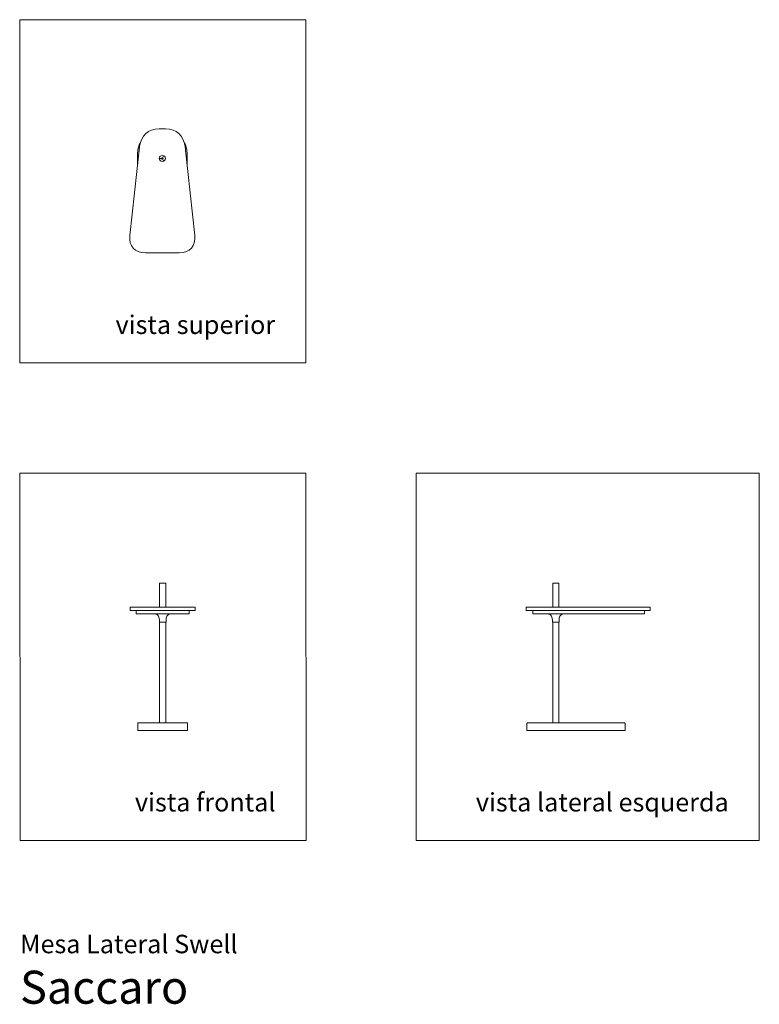
# Model space of a CAD drawing. Units: centimetres. Extents: x 0 to 336, y 0 to 447.
import ezdxf
from ezdxf.enums import TextEntityAlignment as Align

# ---------------------------------------------------------------- set-up
doc = ezdxf.new("R2010")
doc.units = ezdxf.units.CM
doc.layers.get('0').update_dxf_attribs({"lineweight": 0})
doc.styles.add('Saccaro', font='arial.ttf', dxfattribs={"height": 5})
doc.styles.get("Standard").update_dxf_attribs({"font": 'arial.ttf'})

# ---------------------------------------------------------------- blocks, each defined once
blk = doc.blocks.new('SaccaroMesaLAteralSwellVS')
for p, q in [((64.36, 383.85), (65.24, 385.38)), ((64.36, 384.87), (65.24, 383.35)), ((65.24, 384.36), (63.48, 384.36))]:
    blk.add_line(p, q)
for points in [[(64.65, 397.85), (63.16, 397.85), (61.35, 397.64), (59.73, 397.2), (58.32, 396.54), (57.11, 395.65), (56.1, 394.54), (55.29, 393.2), (54.68, 391.64), (54.28, 389.85), (54.09, 388.15), (49.83, 349.42), (49.84, 347.64), (50.11, 346.07), (50.62, 344.74), (51.39, 343.62), (52.4, 342.74), (53.67, 342.07), (55.18, 341.64), (56.95, 341.42), (64.65, 341.42)], [(64.65, 397.85), (66.15, 397.85), (67.96, 397.64), (69.57, 397.2), (70.98, 396.54), (72.19, 395.65), (73.2, 394.54), (74.01, 393.2), (74.62, 391.64), (75.03, 389.85), (75.22, 388.15), (79.48, 349.42), (79.46, 347.64), (79.2, 346.07), (78.68, 344.74), (77.92, 343.62), (76.9, 342.74), (75.64, 342.07), (74.12, 341.64), (72.36, 341.42), (64.65, 341.42)], [(54.6, 391.28), (54.19, 390.51), (53.55, 388.39), (53.33, 386.18), (53.33, 381.28)], [(74.7, 391.28), (75.12, 390.51), (75.76, 388.39), (75.98, 386.18), (75.97, 381.28)]]:
    blk.add_lwpolyline(points)
blk.add_circle((64.65, 384.36), 1.38)
blk = doc.blocks.new('SaccaroMesaLAteralSwellVF')
for points in [[(64.83, 191.42), (63.65, 191.42), (63.5, 191.37), (63.45, 191.22), (63.45, 180.62), (63.5, 180.47), (63.65, 180.42)], [(64.83, 191.42), (66, 191.42), (66.15, 191.37), (66.2, 191.22), (66.2, 180.62), (66.15, 180.47), (66, 180.42)], [(64.83, 180.41), (50.12, 180.42), (50.03, 180.39), (50, 180.3), (50, 179.04), (50.03, 178.95), (50.12, 178.92), (64.83, 178.92)], [(64.83, 180.41), (79.53, 180.42), (79.62, 180.39), (79.65, 180.3), (79.65, 179.04), (79.62, 178.95), (79.53, 178.92), (64.83, 178.92)], [(52.96, 178.92), (52.87, 178.89), (52.84, 178.8), (52.84, 177.54), (52.87, 177.45), (52.96, 177.42), (64.83, 177.42)], [(60.79, 177.42), (61.7, 177.3), (62.41, 176.93), (62.92, 176.31), (63.23, 175.44), (63.33, 174.33), (63.33, 173.8), (63.36, 173.71), (63.45, 173.68), (64.83, 173.68)], [(76.7, 178.92), (76.79, 178.89), (76.82, 178.8), (76.82, 177.54), (76.79, 177.45), (76.7, 177.42), (64.83, 177.42)], [(68.87, 177.42), (67.95, 177.3), (67.24, 176.93), (66.73, 176.31), (66.43, 175.44), (66.33, 174.33), (66.33, 173.8), (66.3, 173.71), (66.2, 173.68), (64.83, 173.68)], [(63.45, 173.68), (63.45, 127.92)], [(66.2, 173.68), (66.2, 127.92)], [(64.83, 127.92), (53.82, 127.92), (53.73, 127.89), (53.6, 127.8), (53.53, 127.64), (53.5, 124.67), (53.52, 124.56), (53.57, 124.49), (53.64, 124.44), (53.75, 124.42), (64.83, 124.42)], [(64.83, 127.92), (75.83, 127.92), (75.93, 127.89), (76.05, 127.8), (76.13, 127.64), (76.15, 124.67), (76.14, 124.56), (76.09, 124.49), (76.01, 124.44), (75.9, 124.42), (64.83, 124.42)]]:
    blk.add_lwpolyline(points)
blk = doc.blocks.new('SaccaroMesaLAteralSwellVLE')
for points in [[(242.32, 191.42), (242.17, 191.37), (242.12, 191.22), (242.12, 180.62), (242.17, 180.47), (242.32, 180.42), (244.67, 180.42), (244.82, 180.47), (244.87, 180.62), (244.87, 191.22), (244.82, 191.37), (244.67, 191.42), (242.32, 191.42)], [(230.12, 180.42), (230.03, 180.39), (230, 180.3), (230, 179.04), (230.03, 178.95), (230.12, 178.92), (286.31, 178.92), (286.4, 178.95), (286.43, 179.04), (286.43, 180.3), (286.4, 180.39), (286.31, 180.42), (230.12, 180.42)], [(233.13, 178.92), (233.04, 178.89), (233.01, 178.8), (233.01, 177.54), (233.04, 177.45), (233.13, 177.42), (283.77, 177.42), (283.86, 177.45), (283.89, 177.54), (283.89, 178.8), (283.86, 178.89), (283.77, 178.92)], [(239.45, 177.42), (240.37, 177.3), (241.08, 176.93), (241.59, 176.31), (241.89, 175.44), (241.99, 174.33), (241.99, 173.8), (242.02, 173.71), (242.11, 173.68), (244.87, 173.68), (244.96, 173.71), (244.99, 173.8), (244.99, 174.33), (245.09, 175.44), (245.4, 176.31), (245.91, 176.93), (246.62, 177.3), (247.53, 177.42)], [(242.12, 173.68), (242.12, 127.92)], [(244.87, 127.93), (244.87, 173.68)], [(230.85, 127.92), (230.63, 127.89), (230.48, 127.8), (230.38, 127.64), (230.35, 127.42), (230.35, 124.67), (230.37, 124.56), (230.41, 124.49), (230.49, 124.44), (230.6, 124.42), (274.81, 124.42), (274.92, 124.44), (275, 124.49), (275.04, 124.56), (275.06, 124.67), (275.06, 127.42), (275.03, 127.64), (274.93, 127.8), (274.78, 127.89), (274.55, 127.93), (230.85, 127.92)]]:
    blk.add_lwpolyline(points)

msp = doc.modelspace()

# ---------------------------------------------------------------- linework, layer by layer
for points in [[(129.83, 447.42), (-0.17, 447.42), (-0.17, 291.42), (129.83, 291.42)], [(0, 74.42), (130, 74.42), (129.83, 241.42), (-0.17, 241.42)], [(336, 74.42), (336, 241.42), (180, 241.42), (180, 74.42)]]:
    msp.add_lwpolyline(points, close=True)

# ---------------------------------------------------------------- block references
for name in ['SaccaroMesaLAteralSwellVS', 'SaccaroMesaLAteralSwellVF', 'SaccaroMesaLAteralSwellVLE']:
    msp.add_blockref(name, (0, 0))

# ---------------------------------------------------------------- texts
for s, p in [('vista superior', (115.94, 301.98)), ('vista frontal', (116.12, 84.98)), ('vista lateral esquerda', (322.12, 84.98))]:
    msp.add_text(s, height=8.3936).set_placement(p, align=Align.BOTTOM_RIGHT)
for s, height, p in [('Mesa Lateral Swell', 8.3936, (0, 20.56)), ('Saccaro', 15, (0, -4.44))]:
    msp.add_text(s, height=height).set_placement(p, align=Align.BOTTOM_LEFT)
at = {"style": 'Saccaro'}
msp.add_text('Saccaro', height=15, dxfattribs=at).set_placement((0, -4.44), align=Align.BOTTOM_LEFT)

doc.saveas('drawing.dxf')
